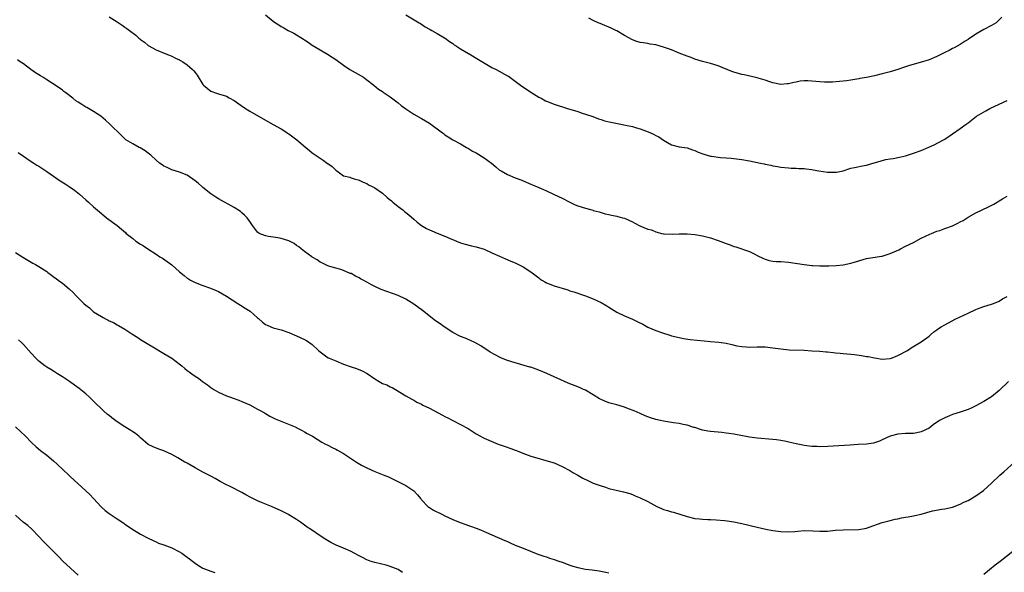
# Model space of a CAD drawing. Units: inches. Extents: x 2610000 to 2613000, y 1533000 to 1536000.
# Drawn here: x 2612528 to 2612780, y 1533316 to 1533458 of the extents above; entities that cross this region are included whole.
import ezdxf

# ---------------------------------------------------------------- set-up
doc = ezdxf.new("R2010")
doc.units = ezdxf.units.IN
doc.header["$MEASUREMENT"] = 0
doc.layers.add('LD26101533_10ft', color=254, linetype='Continuous')

msp = doc.modelspace()

# ---------------------------------------------------------------- linework, layer by layer
at = {"layer": 'LD26101533_10ft'}
for points, elevation in [([(2612551, 1533458.5), (2612553, 1533457.18), (2612554.35, 1533456.35), (2612555, 1533455.89), (2612555.53, 1533455.53), (2612556.18, 1533455), (2612557.77, 1533453.77), (2612558.61, 1533453), (2612558.83, 1533452.83), (2612559, 1533452.67), (2612559.99, 1533451.99), (2612561, 1533451.12), (2612563, 1533450.03), (2612565.47, 1533449), (2612566.58, 1533448.58), (2612567, 1533448.39), (2612567.93, 1533447.93), (2612569, 1533447.45), (2612569.28, 1533447.28), (2612569.81, 1533447), (2612571, 1533446.22), (2612572.35, 1533445), (2612572.68, 1533444.68), (2612573, 1533444.22), (2612573.53, 1533443.53), (2612575, 1533441.19), (2612575.16, 1533441), (2612577, 1533439.47), (2612577.32, 1533439.32), (2612578.23, 1533439), (2612579, 1533438.79), (2612581, 1533438.16), (2612581.75, 1533437.75), (2612583, 1533437.03), (2612585.38, 1533435.38), (2612587, 1533434.3), (2612589.27, 1533433), (2612593, 1533430.94), (2612595, 1533429.81), (2612596.24, 1533429), (2612596.68, 1533428.68), (2612597, 1533428.49), (2612599.01, 1533427.01), (2612601.36, 1533425), (2612602.27, 1533424.27), (2612603, 1533423.67), (2612605, 1533422.23), (2612605.79, 1533421.79), (2612606.94, 1533420.94), (2612607, 1533420.87), (2612608.1, 1533420.1), (2612609, 1533419.17), (2612609.26, 1533419), (2612611, 1533417.71), (2612612.64, 1533417.36), (2612613, 1533417.21), (2612613.73, 1533417), (2612614.72, 1533416.72), (2612615, 1533416.67), (2612616.08, 1533416.08), (2612617, 1533415.75), (2612617.43, 1533415.43), (2612618.35, 1533415), (2612619, 1533414.67), (2612621, 1533413.34), (2612622.23, 1533412.23), (2612623, 1533411.58), (2612623.3, 1533411.3), (2612623.65, 1533411), (2612625, 1533409.89), (2612626.18, 1533409), (2612626.63, 1533408.63), (2612627, 1533408.31), (2612627.73, 1533407.73), (2612629, 1533406.6), (2612629.87, 1533405.87), (2612631, 1533405.04), (2612632.28, 1533404.28), (2612633, 1533403.91), (2612633.62, 1533403.62), (2612635, 1533403.03), (2612637, 1533402.25), (2612638.35, 1533401.65), (2612641, 1533400.54), (2612642.19, 1533400.19), (2612643.8, 1533399.8), (2612645, 1533399.56), (2612647, 1533398.91), (2612649, 1533398.04), (2612651, 1533397.11), (2612652.49, 1533396.49), (2612653.88, 1533395.88), (2612655, 1533395.43), (2612655.28, 1533395.28), (2612655.86, 1533395), (2612657, 1533394.43), (2612659, 1533393.12), (2612661, 1533391.57), (2612661.33, 1533391.33), (2612661.84, 1533391), (2612662.57, 1533390.57), (2612663, 1533390.34), (2612665, 1533389.57), (2612668.49, 1533388.49), (2612669, 1533388.28), (2612669.99, 1533387.99), (2612671, 1533387.64), (2612671.49, 1533387.49), (2612672.98, 1533387), (2612675, 1533386.19), (2612677, 1533385.25), (2612678.42, 1533384.42), (2612679, 1533384.1), (2612679.66, 1533383.66), (2612681, 1533382.83), (2612683, 1533381.82), (2612685.01, 1533381.01), (2612686.36, 1533380.36), (2612687.68, 1533379.68), (2612689, 1533378.98), (2612691, 1533378.11), (2612692.45, 1533377.55), (2612694.82, 1533376.82), (2612695, 1533376.75), (2612697, 1533376.28), (2612698.07, 1533376.07), (2612699.79, 1533375.79), (2612701.59, 1533375.59), (2612703.43, 1533375.43), (2612705, 1533375.32), (2612707.11, 1533375.11), (2612709, 1533374.81), (2612710.5, 1533374.5), (2612711.8, 1533374.2), (2612713, 1533373.97), (2612714.13, 1533373.87), (2612715, 1533373.81), (2612717, 1533373.9), (2612717.88, 1533373.88), (2612719, 1533373.88), (2612721, 1533373.66), (2612723, 1533373.37), (2612725.17, 1533373.17), (2612728.97, 1533373.03), (2612731, 1533372.91), (2612733, 1533372.77), (2612734.62, 1533372.62), (2612735, 1533372.61), (2612736.44, 1533372.44), (2612737, 1533372.41), (2612738.25, 1533372.25), (2612739, 1533372.19), (2612741.9, 1533371.91), (2612743.69, 1533371.69), (2612745, 1533371.47), (2612745.42, 1533371.42), (2612747, 1533371.06), (2612749, 1533370.78), (2612751, 1533370.9), (2612751.34, 1533371), (2612753, 1533371.67), (2612755.48, 1533373), (2612756.38, 1533373.62), (2612759, 1533375.17), (2612761, 1533376.67), (2612761.4, 1533377), (2612762.24, 1533377.76), (2612763, 1533378.26), (2612763.41, 1533378.59), (2612764.06, 1533379), (2612765, 1533379.55), (2612767.7, 1533381), (2612769.95, 1533382.05), (2612771, 1533382.57), (2612773, 1533383.49), (2612773.82, 1533383.82), (2612775, 1533384.27), (2612777, 1533384.83), (2612777.49, 1533385), (2612779, 1533385.6), (2612779.8, 1533386.2), (2612781, 1533386.82)], 8080), ([(2612591, 1533458.98), (2612593, 1533457.41), (2612593.56, 1533457), (2612594.42, 1533456.42), (2612595, 1533456.04), (2612595.68, 1533455.68), (2612596.85, 1533455), (2612598.32, 1533454.32), (2612600.8, 1533452.8), (2612601, 1533452.63), (2612601.99, 1533451.99), (2612603, 1533451.23), (2612605, 1533450.01), (2612606.89, 1533448.89), (2612608.12, 1533448.12), (2612609, 1533447.53), (2612611, 1533446.11), (2612612.59, 1533445), (2612616.15, 1533443), (2612617, 1533442.38), (2612618.8, 1533441), (2612619.99, 1533439.99), (2612621, 1533439.37), (2612621.2, 1533439.2), (2612623, 1533438.03), (2612624.35, 1533437), (2612625, 1533436.48), (2612625.76, 1533435.76), (2612627, 1533434.88), (2612629, 1533433.56), (2612631, 1533432.45), (2612633, 1533431.23), (2612633.34, 1533431), (2612636.05, 1533429), (2612636.59, 1533428.59), (2612637, 1533428.26), (2612637.78, 1533427.78), (2612638.98, 1533427), (2612641, 1533425.91), (2612642.52, 1533425), (2612643, 1533424.75), (2612644.09, 1533424.09), (2612645, 1533423.64), (2612647, 1533422.37), (2612648.88, 1533421), (2612650.01, 1533420.01), (2612651, 1533419.23), (2612651.36, 1533419), (2612653, 1533418.08), (2612655, 1533417.27), (2612656.65, 1533416.65), (2612657, 1533416.47), (2612659, 1533415.6), (2612659.4, 1533415.4), (2612661, 1533414.75), (2612662.2, 1533414.2), (2612663, 1533413.86), (2612665, 1533412.94), (2612667, 1533411.99), (2612669, 1533410.95), (2612670.34, 1533410.34), (2612671, 1533410.08), (2612673, 1533409.44), (2612674.66, 1533409), (2612674.92, 1533408.92), (2612675, 1533408.89), (2612676.49, 1533408.49), (2612677, 1533408.31), (2612678.03, 1533408.03), (2612679, 1533407.85), (2612679.66, 1533407.66), (2612681, 1533407.44), (2612681.32, 1533407.32), (2612682.51, 1533407), (2612683, 1533406.85), (2612685, 1533405.91), (2612685.61, 1533405.61), (2612686.91, 1533404.91), (2612689, 1533404.1), (2612689.86, 1533403.86), (2612691, 1533403.4), (2612691.34, 1533403.34), (2612692.5, 1533403), (2612693, 1533402.89), (2612693.12, 1533402.88), (2612695.2, 1533402.8), (2612697, 1533402.9), (2612699, 1533402.89), (2612701, 1533402.7), (2612703, 1533402.36), (2612705, 1533401.87), (2612707, 1533401.19), (2612709, 1533400.39), (2612710.03, 1533400.03), (2612711, 1533399.66), (2612711.51, 1533399.51), (2612715, 1533398.33), (2612716.36, 1533397.64), (2612717, 1533397.34), (2612718.57, 1533396.57), (2612719, 1533396.37), (2612720.08, 1533396.08), (2612721, 1533395.9), (2612721.82, 1533395.82), (2612723, 1533395.76), (2612725, 1533395.6), (2612729, 1533395.02), (2612731, 1533394.79), (2612731.21, 1533394.79), (2612733, 1533394.67), (2612733.32, 1533394.68), (2612735, 1533394.66), (2612735.33, 1533394.67), (2612737.24, 1533394.76), (2612739, 1533394.95), (2612741, 1533395.37), (2612741.52, 1533395.52), (2612743, 1533395.98), (2612744.34, 1533396.34), (2612745, 1533396.55), (2612748.84, 1533397.16), (2612749, 1533397.18), (2612749.25, 1533397.25), (2612751, 1533397.8), (2612753.22, 1533398.78), (2612753.69, 1533399), (2612755, 1533399.69), (2612757, 1533400.69), (2612759, 1533401.73), (2612761.19, 1533402.81), (2612761.64, 1533403), (2612763, 1533403.52), (2612763.76, 1533403.76), (2612765, 1533404.2), (2612767, 1533404.95), (2612768.41, 1533405.59), (2612769, 1533405.91), (2612769.73, 1533406.27), (2612771, 1533407.13), (2612773, 1533408.26), (2612776.23, 1533409.77), (2612777.56, 1533410.44), (2612778.44, 1533411), (2612779, 1533411.3), (2612779.83, 1533411.83), (2612781, 1533412.53)], 8090), ([(2612627, 1533459.05), (2612630.4, 1533457), (2612630.76, 1533456.76), (2612631.92, 1533455.92), (2612633, 1533455.37), (2612633.21, 1533455.21), (2612633.64, 1533455), (2612635, 1533454.26), (2612636.86, 1533453.14), (2612637.06, 1533453), (2612638.14, 1533452.14), (2612639, 1533451.65), (2612639.35, 1533451.35), (2612639.96, 1533451), (2612641, 1533450.31), (2612643, 1533449.12), (2612643.23, 1533449), (2612645.56, 1533447.56), (2612649, 1533445.55), (2612650.12, 1533445), (2612653, 1533443.4), (2612653.25, 1533443.25), (2612655, 1533442.04), (2612656.33, 1533441), (2612659, 1533439.17), (2612661, 1533437.94), (2612661.62, 1533437.62), (2612662.72, 1533437), (2612663, 1533436.86), (2612665, 1533436.07), (2612668.37, 1533435), (2612671, 1533434.21), (2612672.18, 1533433.82), (2612673, 1533433.58), (2612674.91, 1533432.91), (2612676.34, 1533432.34), (2612677, 1533432.15), (2612677.85, 1533431.85), (2612679.47, 1533431.47), (2612682.03, 1533431), (2612683.24, 1533430.76), (2612685, 1533430.35), (2612686.02, 1533430.02), (2612687, 1533429.77), (2612689.05, 1533429.05), (2612690.43, 1533428.43), (2612691, 1533428.12), (2612691.75, 1533427.75), (2612693, 1533426.88), (2612695, 1533425.72), (2612697, 1533425.19), (2612699, 1533424.91), (2612700.38, 1533424.38), (2612701, 1533424.26), (2612701.82, 1533423.82), (2612703.31, 1533423.31), (2612705, 1533422.8), (2612705.25, 1533422.75), (2612707.55, 1533422.45), (2612709, 1533422.39), (2612710.28, 1533422.28), (2612711, 1533422.2), (2612713, 1533421.91), (2612715, 1533421.55), (2612717.83, 1533421), (2612718.8, 1533420.8), (2612719, 1533420.74), (2612720.47, 1533420.47), (2612721, 1533420.34), (2612722.17, 1533420.17), (2612723, 1533420), (2612725, 1533419.78), (2612725.72, 1533419.72), (2612727, 1533419.7), (2612727.63, 1533419.63), (2612729, 1533419.63), (2612729.52, 1533419.52), (2612731, 1533419.38), (2612731.29, 1533419.29), (2612732.77, 1533419), (2612735, 1533418.65), (2612735.36, 1533418.64), (2612737, 1533418.65), (2612737.32, 1533418.68), (2612739, 1533419.06), (2612741, 1533419.68), (2612741.89, 1533419.89), (2612744.4, 1533420.4), (2612745, 1533420.5), (2612746.95, 1533421.05), (2612748.49, 1533421.51), (2612749, 1533421.68), (2612749.9, 1533421.9), (2612751, 1533422.1), (2612751.8, 1533422.2), (2612753, 1533422.43), (2612753.44, 1533422.56), (2612755, 1533422.9), (2612757, 1533423.51), (2612759, 1533424.25), (2612760.92, 1533425.08), (2612762.28, 1533425.72), (2612764.68, 1533427), (2612765, 1533427.18), (2612767, 1533428.48), (2612769, 1533429.84), (2612770.49, 1533431), (2612771, 1533431.36), (2612773.15, 1533433), (2612775.56, 1533434.44), (2612776.61, 1533435), (2612779, 1533436.13), (2612781, 1533437.03)], 8100), ([(2612779.62, 1533458.38), (2612778.65, 1533457.35), (2612778.15, 1533457), (2612777, 1533456.25), (2612775, 1533455.23), (2612773, 1533454.02), (2612772.39, 1533453.61), (2612771.43, 1533453), (2612771, 1533452.7), (2612770.22, 1533452.22), (2612769, 1533451.43), (2612767.46, 1533450.54), (2612767, 1533450.34), (2612766.15, 1533449.85), (2612765, 1533449.34), (2612764.35, 1533449), (2612763, 1533448.34), (2612761, 1533447.47), (2612758.75, 1533446.75), (2612755.98, 1533446.02), (2612755, 1533445.65), (2612754.49, 1533445.51), (2612753, 1533445), (2612751, 1533444.41), (2612749, 1533443.85), (2612747, 1533443.37), (2612745, 1533442.98), (2612743.3, 1533442.7), (2612743, 1533442.62), (2612741, 1533442.29), (2612739.87, 1533442.13), (2612739, 1533442.04), (2612738.08, 1533441.92), (2612736.23, 1533441.77), (2612735, 1533441.73), (2612734.25, 1533441.75), (2612733, 1533441.83), (2612731, 1533442.03), (2612729.91, 1533442.09), (2612729, 1533442.07), (2612728.02, 1533441.98), (2612727, 1533441.75), (2612726.32, 1533441.68), (2612725, 1533441.31), (2612724.68, 1533441.32), (2612723, 1533441.17), (2612721, 1533441.57), (2612720.19, 1533441.81), (2612719, 1533442.24), (2612717.26, 1533442.74), (2612717, 1533442.84), (2612713.61, 1533443.61), (2612713, 1533443.74), (2612711, 1533444.32), (2612710.49, 1533444.49), (2612707, 1533445.9), (2612705, 1533446.5), (2612703.28, 1533447), (2612703, 1533447.06), (2612701, 1533447.67), (2612700.04, 1533448.04), (2612699, 1533448.42), (2612697, 1533449.2), (2612695, 1533450.02), (2612693, 1533450.76), (2612691, 1533451.29), (2612689.52, 1533451.52), (2612689, 1533451.62), (2612687.79, 1533451.79), (2612687, 1533451.93), (2612686.18, 1533452.18), (2612685, 1533452.58), (2612683, 1533453.75), (2612681, 1533454.9), (2612680.8, 1533455), (2612679.57, 1533455.57), (2612676.76, 1533456.76), (2612676.27, 1533457), (2612675, 1533457.57), (2612673.85, 1533458.15)], 8110), ([(2612781.36, 1533365), (2612779, 1533362.73), (2612777, 1533361.1), (2612775, 1533359.87), (2612773, 1533358.77), (2612771.77, 1533358.23), (2612771, 1533357.86), (2612769, 1533357.17), (2612767, 1533356.54), (2612766.2, 1533356.2), (2612765, 1533355.74), (2612763.7, 1533355), (2612762.06, 1533353.94), (2612761, 1533353.06), (2612759, 1533352.1), (2612757.85, 1533351.85), (2612757, 1533351.72), (2612755, 1533351.71), (2612753, 1533351.55), (2612751, 1533351.03), (2612749, 1533350.09), (2612748.27, 1533349.73), (2612746.78, 1533349.22), (2612745, 1533348.97), (2612742.87, 1533348.87), (2612740.75, 1533348.75), (2612736.41, 1533348.41), (2612735, 1533348.33), (2612733, 1533348.29), (2612732.34, 1533348.34), (2612731, 1533348.38), (2612729, 1533348.63), (2612728.68, 1533348.68), (2612727, 1533349.02), (2612725.38, 1533349.38), (2612724.37, 1533349.63), (2612723, 1533349.9), (2612721.94, 1533350.06), (2612721, 1533350.19), (2612717, 1533350.52), (2612715, 1533350.78), (2612711, 1533351.5), (2612709.71, 1533351.71), (2612709, 1533351.8), (2612707.92, 1533351.92), (2612705, 1533352.18), (2612704.32, 1533352.32), (2612703, 1533352.55), (2612702.68, 1533352.68), (2612701, 1533353.2), (2612700.74, 1533353.26), (2612699, 1533353.83), (2612698.01, 1533353.99), (2612697, 1533354.25), (2612695.57, 1533354.43), (2612695, 1533354.54), (2612693, 1533354.84), (2612692.2, 1533355), (2612691, 1533355.28), (2612689.68, 1533355.68), (2612689, 1533355.93), (2612688.25, 1533356.25), (2612687, 1533356.8), (2612685.5, 1533357.5), (2612683.99, 1533358.01), (2612683, 1533358.41), (2612681.03, 1533359.03), (2612679, 1533359.6), (2612677.95, 1533359.95), (2612677, 1533360.39), (2612676.57, 1533360.57), (2612675, 1533361.59), (2612673, 1533362.77), (2612672.51, 1533363), (2612671.45, 1533363.45), (2612668.57, 1533364.57), (2612663.05, 1533367.05), (2612661, 1533367.92), (2612659, 1533368.66), (2612658.74, 1533368.74), (2612655, 1533369.77), (2612653, 1533370.41), (2612651.47, 1533371), (2612651.14, 1533371.14), (2612649.82, 1533371.82), (2612648.58, 1533372.58), (2612646.16, 1533374.16), (2612644.68, 1533375), (2612643.57, 1533375.57), (2612642.16, 1533376.16), (2612641, 1533376.6), (2612639, 1533377.57), (2612636.79, 1533379), (2612635.77, 1533379.77), (2612634.6, 1533380.6), (2612631.21, 1533383.21), (2612629, 1533384.84), (2612627, 1533386.09), (2612625, 1533387.06), (2612622.09, 1533388.09), (2612620.63, 1533388.63), (2612619, 1533389.36), (2612618.18, 1533389.82), (2612617, 1533390.45), (2612616.01, 1533391), (2612615.37, 1533391.37), (2612615, 1533391.62), (2612614.04, 1533392.04), (2612613, 1533392.69), (2612612.75, 1533392.75), (2612611, 1533393.49), (2612610.3, 1533393.7), (2612609, 1533394.05), (2612607.52, 1533394.48), (2612607, 1533394.66), (2612606.28, 1533395), (2612605.43, 1533395.43), (2612605, 1533395.63), (2612604.22, 1533396.22), (2612603, 1533396.9), (2612602.86, 1533397), (2612601, 1533398.35), (2612600.17, 1533399), (2612599.54, 1533399.54), (2612599, 1533399.9), (2612598.38, 1533400.38), (2612597, 1533401.05), (2612595, 1533401.71), (2612594.18, 1533401.82), (2612593, 1533402.03), (2612591.82, 1533402.18), (2612591, 1533402.35), (2612589.42, 1533403), (2612589, 1533403.28), (2612587.69, 1533405), (2612587, 1533406.06), (2612586.32, 1533407), (2612585.68, 1533407.68), (2612585, 1533408.26), (2612584.58, 1533408.58), (2612583, 1533409.63), (2612579, 1533411.81), (2612578.31, 1533412.31), (2612577, 1533413.09), (2612575, 1533414.74), (2612574.7, 1533415), (2612573.82, 1533415.82), (2612573, 1533416.48), (2612571, 1533417.87), (2612569, 1533418.72), (2612567, 1533419.29), (2612565.86, 1533419.86), (2612565, 1533420.18), (2612564.55, 1533420.55), (2612563.89, 1533421), (2612563, 1533421.75), (2612561.65, 1533423), (2612561.33, 1533423.33), (2612561, 1533423.53), (2612560.19, 1533424.19), (2612558.9, 1533424.9), (2612558.68, 1533425), (2612557, 1533425.95), (2612555.28, 1533427), (2612555.12, 1533427.12), (2612554.1, 1533428.1), (2612551.15, 1533431), (2612550.01, 1533432.01), (2612548.84, 1533433), (2612547, 1533434.2), (2612545.25, 1533435.25), (2612545, 1533435.36), (2612544.02, 1533436.02), (2612543, 1533436.61), (2612542.44, 1533437), (2612541.66, 1533437.66), (2612539.86, 1533439), (2612539.39, 1533439.39), (2612539, 1533439.69), (2612537.12, 1533441), (2612535, 1533442.35), (2612533.95, 1533443), (2612533.35, 1533443.35), (2612533, 1533443.6), (2612532.13, 1533444.13), (2612530.92, 1533445), (2612529, 1533446.44), (2612528.22, 1533447), (2612527.49, 1533447.49)], 8070), ([(2612527.69, 1533423.69), (2612529, 1533422.78), (2612531, 1533421.45), (2612531.71, 1533421), (2612532.48, 1533420.48), (2612533, 1533420.19), (2612533.7, 1533419.7), (2612535, 1533418.84), (2612538.43, 1533416.43), (2612539.68, 1533415.68), (2612540.74, 1533415), (2612542.06, 1533414.06), (2612543.38, 1533413), (2612545, 1533411.55), (2612545.66, 1533411), (2612547, 1533409.8), (2612549, 1533408.09), (2612550.31, 1533407), (2612553, 1533404.98), (2612554.11, 1533404.11), (2612555.19, 1533403.19), (2612555.37, 1533403), (2612557, 1533401.64), (2612557.85, 1533401), (2612559, 1533400.21), (2612559.78, 1533399.78), (2612560.9, 1533399), (2612563, 1533397.66), (2612563.97, 1533397), (2612564.6, 1533396.6), (2612565.8, 1533395.8), (2612567, 1533394.9), (2612569, 1533393.16), (2612570.19, 1533392.19), (2612571, 1533391.51), (2612571.32, 1533391.31), (2612571.85, 1533391), (2612573, 1533390.41), (2612575, 1533389.64), (2612576.96, 1533388.96), (2612578.37, 1533388.37), (2612579, 1533388.06), (2612581, 1533386.86), (2612583.9, 1533385), (2612584.58, 1533384.58), (2612585.85, 1533383.85), (2612587.06, 1533383.06), (2612589, 1533381.35), (2612589.2, 1533381.2), (2612590.26, 1533380.26), (2612591, 1533379.67), (2612591.43, 1533379.43), (2612592.43, 1533379), (2612593, 1533378.78), (2612595, 1533378.28), (2612597, 1533377.62), (2612599, 1533376.76), (2612601, 1533375.81), (2612601.52, 1533375.52), (2612603, 1533374.52), (2612604.58, 1533373), (2612605, 1533372.65), (2612607.11, 1533371.11), (2612607.35, 1533371), (2612609, 1533370.31), (2612611, 1533369.49), (2612613, 1533368.78), (2612614.35, 1533368.35), (2612615.79, 1533367.79), (2612617.04, 1533367.04), (2612619, 1533365.69), (2612620.16, 1533365), (2612621, 1533364.55), (2612622.14, 1533364.14), (2612623, 1533363.66), (2612623.48, 1533363.48), (2612624.33, 1533363), (2612627, 1533361.35), (2612628.5, 1533360.5), (2612629, 1533360.26), (2612629.77, 1533359.77), (2612631, 1533359.18), (2612631.3, 1533359), (2612633, 1533358.16), (2612636.4, 1533356.4), (2612637, 1533356.05), (2612637.72, 1533355.72), (2612639, 1533355.01), (2612641, 1533354.04), (2612642.97, 1533352.97), (2612645, 1533351.63), (2612646.06, 1533351), (2612646.66, 1533350.66), (2612647, 1533350.49), (2612649.46, 1533349.46), (2612650.64, 1533349), (2612652.39, 1533348.39), (2612653.86, 1533347.86), (2612655, 1533347.4), (2612655.3, 1533347.3), (2612656.05, 1533347), (2612657.59, 1533346.41), (2612659, 1533345.92), (2612660.57, 1533345.43), (2612662.81, 1533344.81), (2612665, 1533344.14), (2612667, 1533343.28), (2612669, 1533342.18), (2612669.74, 1533341.74), (2612671.07, 1533341), (2612672.29, 1533340.29), (2612673.62, 1533339.62), (2612675, 1533339.01), (2612677, 1533338.29), (2612678.08, 1533337.92), (2612679, 1533337.64), (2612680.83, 1533337.17), (2612682.76, 1533336.76), (2612684.31, 1533336.31), (2612685, 1533336.03), (2612685.74, 1533335.74), (2612687, 1533335.19), (2612689, 1533334.26), (2612691.25, 1533333), (2612692.45, 1533332.45), (2612693, 1533332.24), (2612693.97, 1533331.97), (2612695, 1533331.64), (2612695.53, 1533331.53), (2612699, 1533330.43), (2612701, 1533329.94), (2612702.17, 1533329.83), (2612703, 1533329.72), (2612704.31, 1533329.69), (2612705, 1533329.64), (2612706.43, 1533329.57), (2612708.6, 1533329.4), (2612709.32, 1533329.32), (2612711, 1533329.09), (2612713, 1533328.67), (2612717, 1533327.65), (2612719.17, 1533327.17), (2612721, 1533326.83), (2612723, 1533326.56), (2612725, 1533326.48), (2612726.62, 1533326.62), (2612727.36, 1533326.64), (2612729, 1533326.8), (2612731.25, 1533326.75), (2612733, 1533326.64), (2612735, 1533326.7), (2612737, 1533326.89), (2612739.04, 1533327.04), (2612743, 1533327.06), (2612745, 1533327.42), (2612745.65, 1533327.65), (2612749, 1533328.91), (2612751, 1533329.41), (2612752.28, 1533329.72), (2612753, 1533329.83), (2612753.95, 1533330.05), (2612755, 1533330.22), (2612755.65, 1533330.35), (2612757, 1533330.57), (2612757.36, 1533330.64), (2612759, 1533331.04), (2612761.84, 1533331.84), (2612764.31, 1533332.31), (2612765, 1533332.39), (2612767, 1533332.84), (2612769, 1533333.57), (2612769.94, 1533334.06), (2612771, 1533334.55), (2612773, 1533335.71), (2612774.91, 1533337.09), (2612776, 1533338), (2612776.98, 1533339), (2612779.16, 1533341), (2612780.15, 1533341.85), (2612783, 1533344.42)], 8060), ([(2612527, 1533398.13), (2612528.87, 1533396.87), (2612530.11, 1533396.11), (2612531.39, 1533395.39), (2612532.13, 1533395), (2612533, 1533394.48), (2612535, 1533393.18), (2612535.26, 1533393), (2612536.25, 1533392.25), (2612537, 1533391.72), (2612537.4, 1533391.4), (2612537.94, 1533391), (2612539, 1533390.19), (2612540.75, 1533388.75), (2612541.8, 1533387.8), (2612542.56, 1533387), (2612544.49, 1533385), (2612545, 1533384.56), (2612545.9, 1533383.9), (2612546.88, 1533383), (2612547, 1533382.91), (2612549, 1533381.68), (2612549.45, 1533381.45), (2612550.24, 1533381), (2612550.75, 1533380.75), (2612551, 1533380.61), (2612552.12, 1533380.12), (2612553, 1533379.59), (2612553.41, 1533379.41), (2612555, 1533378.4), (2612556.75, 1533377.25), (2612558.29, 1533376.29), (2612559, 1533375.8), (2612560.29, 1533375), (2612563, 1533373.42), (2612563.69, 1533373), (2612565, 1533372.23), (2612567, 1533371), (2612569.29, 1533369.29), (2612569.6, 1533369), (2612570.39, 1533368.39), (2612571, 1533367.87), (2612571.51, 1533367.51), (2612572.14, 1533367), (2612573, 1533366.38), (2612573.84, 1533365.84), (2612574.93, 1533365), (2612576.16, 1533364.16), (2612577, 1533363.52), (2612577.32, 1533363.32), (2612577.75, 1533363), (2612579, 1533362.25), (2612581, 1533361.38), (2612582.08, 1533361), (2612582.78, 1533360.78), (2612584.23, 1533360.23), (2612585, 1533359.93), (2612587.02, 1533359.02), (2612589, 1533357.95), (2612589.63, 1533357.63), (2612590.76, 1533357), (2612591, 1533356.85), (2612592.17, 1533356.17), (2612593.49, 1533355.49), (2612598.62, 1533353.38), (2612599.42, 1533353), (2612600.43, 1533352.43), (2612601, 1533352.14), (2612601.72, 1533351.72), (2612603.04, 1533351), (2612605.49, 1533349.49), (2612606.43, 1533349), (2612606.78, 1533348.78), (2612607, 1533348.69), (2612608.07, 1533348.07), (2612609, 1533347.68), (2612609.43, 1533347.43), (2612611, 1533346.59), (2612614.35, 1533344.35), (2612615.61, 1533343.61), (2612617, 1533342.87), (2612619, 1533341.95), (2612621.13, 1533341.13), (2612622.55, 1533340.55), (2612623.92, 1533339.92), (2612625.24, 1533339.24), (2612625.76, 1533339), (2612627, 1533338.36), (2612629, 1533337.01), (2612630, 1533336), (2612630.73, 1533335), (2612630.86, 1533334.86), (2612631, 1533334.66), (2612632.64, 1533333), (2612632.84, 1533332.84), (2612633, 1533332.73), (2612634.08, 1533332.08), (2612636.22, 1533331), (2612637, 1533330.59), (2612639, 1533329.67), (2612640.89, 1533328.89), (2612642.35, 1533328.35), (2612643, 1533328.13), (2612643.83, 1533327.83), (2612645, 1533327.43), (2612646.08, 1533327), (2612647.66, 1533326.34), (2612649, 1533325.74), (2612652.3, 1533324.3), (2612653, 1533323.98), (2612653.69, 1533323.69), (2612655, 1533323.1), (2612657, 1533322.28), (2612660.81, 1533320.81), (2612662.28, 1533320.28), (2612663, 1533320.06), (2612663.78, 1533319.78), (2612665, 1533319.42), (2612666.15, 1533319), (2612667, 1533318.71), (2612669, 1533317.96), (2612669.73, 1533317.73), (2612671, 1533317.35), (2612673, 1533316.96), (2612674.74, 1533316.74), (2612676.5, 1533316.5), (2612678.18, 1533316.18), (2612679, 1533315.95)], 8050), ([(2612626.09, 1533316.09), (2612625, 1533316.82), (2612623, 1533317.65), (2612621.93, 1533317.93), (2612619, 1533318.6), (2612617.87, 1533319), (2612617, 1533319.33), (2612615.88, 1533319.88), (2612615, 1533320.37), (2612613.77, 1533321), (2612613, 1533321.42), (2612611, 1533322.31), (2612609.11, 1533323.11), (2612607.8, 1533323.8), (2612606.52, 1533324.52), (2612605.29, 1533325.29), (2612602.83, 1533327), (2612601.73, 1533327.72), (2612599.97, 1533329), (2612599, 1533329.65), (2612597, 1533330.86), (2612596.75, 1533331), (2612595, 1533331.86), (2612592.53, 1533333), (2612590.01, 1533334.01), (2612589, 1533334.45), (2612587.31, 1533335.31), (2612586, 1533336), (2612585, 1533336.56), (2612584.11, 1533337), (2612583, 1533337.59), (2612581.8, 1533338.2), (2612581, 1533338.58), (2612579.42, 1533339.42), (2612578.13, 1533340.13), (2612577, 1533340.74), (2612576.54, 1533341), (2612575, 1533341.76), (2612573, 1533342.88), (2612571, 1533344.06), (2612570.37, 1533344.37), (2612568.58, 1533345.42), (2612567, 1533346.3), (2612565.16, 1533347.16), (2612565, 1533347.25), (2612563.67, 1533347.67), (2612562.25, 1533348.25), (2612561, 1533348.88), (2612559, 1533350.59), (2612558.8, 1533350.8), (2612558.58, 1533351), (2612557.71, 1533351.71), (2612557, 1533352.11), (2612556.49, 1533352.49), (2612555.71, 1533353), (2612555, 1533353.39), (2612553, 1533354.72), (2612551.68, 1533355.68), (2612551, 1533356.27), (2612550.57, 1533356.57), (2612549.5, 1533357.5), (2612549, 1533358.01), (2612547.46, 1533359.46), (2612547, 1533359.96), (2612545.96, 1533361), (2612545, 1533361.84), (2612543.26, 1533363.26), (2612542.11, 1533364.11), (2612540.81, 1533365), (2612539, 1533366.18), (2612537.71, 1533367), (2612537, 1533367.47), (2612536.06, 1533368.06), (2612535, 1533368.7), (2612534.54, 1533369), (2612533, 1533370.22), (2612532.18, 1533371), (2612531, 1533372.25), (2612529, 1533374.49), (2612528.53, 1533375), (2612527.74, 1533375.74)], 8040), ([(2612527, 1533353.4), (2612529.51, 1533351), (2612531, 1533349.47), (2612532.27, 1533348.27), (2612533.35, 1533347.35), (2612535, 1533346.16), (2612536.72, 1533344.72), (2612537.73, 1533343.73), (2612540.61, 1533341), (2612541, 1533340.68), (2612545.02, 1533337), (2612546.02, 1533336.02), (2612546.98, 1533335), (2612548.89, 1533332.89), (2612549.97, 1533331.97), (2612551, 1533331.17), (2612553, 1533329.82), (2612554.71, 1533328.71), (2612555, 1533328.46), (2612555.9, 1533327.9), (2612557.05, 1533327.05), (2612558.32, 1533326.32), (2612559, 1533325.9), (2612561, 1533324.86), (2612562.25, 1533324.25), (2612563, 1533323.92), (2612563.62, 1533323.62), (2612565, 1533323.15), (2612567, 1533322.36), (2612569, 1533321.37), (2612569.59, 1533321), (2612571, 1533320.04), (2612571.6, 1533319.6), (2612572.31, 1533319), (2612573, 1533318.44), (2612573.87, 1533317.87), (2612575, 1533317.15), (2612577, 1533316.38), (2612578.06, 1533316.06)], 8030), ([(2612543, 1533315.39), (2612539.07, 1533319), (2612538.07, 1533320.07), (2612537, 1533321.17), (2612535.21, 1533323), (2612534.1, 1533324.1), (2612533, 1533325.27), (2612531.18, 1533327.18), (2612530.13, 1533328.13), (2612528.93, 1533329), (2612527, 1533330.75)], 8020), ([(2612775, 1533315.64), (2612777.95, 1533318.05), (2612779.21, 1533319), (2612782.48, 1533321.52)], 8050)]:
    msp.add_lwpolyline(points, dxfattribs=dict(at, elevation=elevation))

doc.saveas('drawing.dxf')
